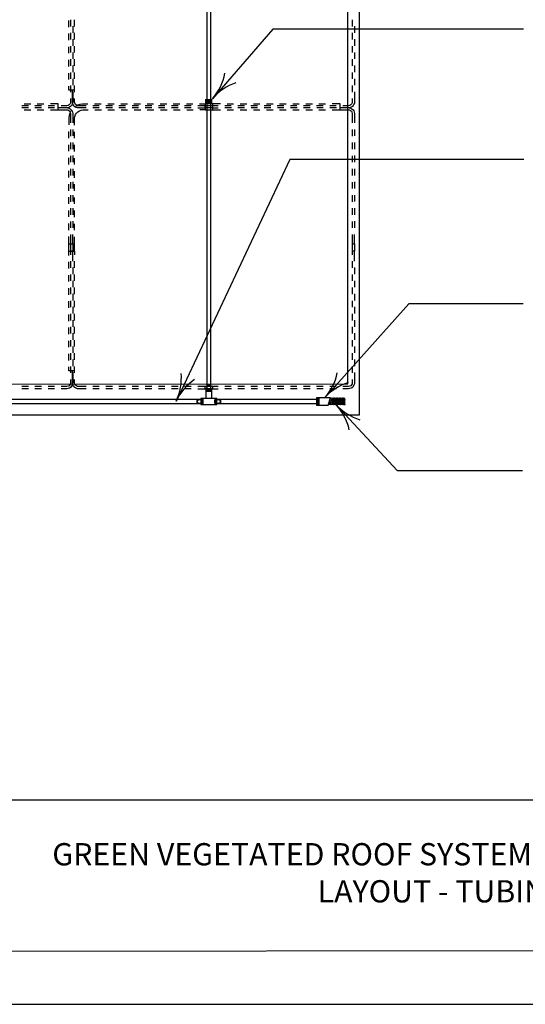
# Model space of a CAD drawing. Units: inches. Extents: x 8.03 to 18.03, y 0.01 to 8.01.
# Drawn here: x 11.98 to 14.13, y 0.01 to 4.19 of the extents above; entities that cross this region are included whole.
import ezdxf

# ---------------------------------------------------------------- set-up
doc = ezdxf.new("R2010")
doc.units = ezdxf.units.IN
doc.header["$MEASUREMENT"] = 0
for name, color, linetype in [('PDF38_IRRIGATION', 7, 'Continuous'), ('PDF38_R-ANNO-LDRS', 7, 'Continuous'), ('PDF38_SUBSTRATE', 7, 'Continuous'), ('PDF38_TRAY_OUTLINE', 7, 'Continuous'), ('PDF9_PDF2_Geometry', 7, 'Continuous'), ('PDF9_Text', 7, 'Continuous')]:
    doc.layers.add(name, color=color, linetype=linetype)
doc.styles.add('PDF Arial', font='arial.ttf')

msp = doc.modelspace()

# ---------------------------------------------------------------- linework, layer by layer
at = {"layer": 'PDF38_IRRIGATION', "lineweight": 25}
for points in [[(12.7766, 6.1603), (12.7766, 2.6226), (12.7785, 2.6388), (12.7913, 2.6388), (12.7932, 2.6226), (12.7932, 6.1603)], [(12.8192, 2.5579), (12.8192, 2.5831), (12.8025, 2.5831), (12.7998, 2.5835), (12.7983, 2.5854), (12.7975, 2.5877), (12.7975, 2.6226), (12.7723, 2.6226), (12.7723, 2.5877), (12.7716, 2.5854), (12.77, 2.5835), (12.7673, 2.5831), (12.751, 2.5831), (12.751, 2.5579)], [(12.775, 2.6148), (12.775, 2.6214), (12.777, 2.6214), (12.777, 2.6148)], [(12.7797, 2.6148), (12.7797, 2.6214), (12.7816, 2.6214), (12.7816, 2.6148)], [(12.7839, 2.6148), (12.7839, 2.6214), (12.7863, 2.6214), (12.7863, 2.6148)], [(12.7886, 2.6148), (12.7886, 2.6214), (12.7909, 2.6214), (12.7909, 2.6148)], [(12.7932, 2.6148), (12.7932, 2.6214), (12.7952, 2.6214), (12.7952, 2.6148)], [(12.7522, 2.5804), (12.7588, 2.5804), (12.7588, 2.5784), (12.7522, 2.5784)], [(12.7522, 2.5757), (12.7588, 2.5757), (12.7588, 2.5738), (12.7522, 2.5738)], [(12.7522, 2.5711), (12.7588, 2.5711), (12.7588, 2.5692), (12.7522, 2.5692)], [(12.7522, 2.5668), (12.7588, 2.5668), (12.7588, 2.5645), (12.7522, 2.5645)], [(12.7522, 2.5622), (12.7588, 2.5622), (12.7588, 2.5602), (12.7522, 2.5602)], [(12.8114, 2.5804), (12.8176, 2.5804), (12.8176, 2.5784), (12.8114, 2.5784)], [(12.8114, 2.5757), (12.8176, 2.5757), (12.8176, 2.5738), (12.8114, 2.5738)], [(12.8114, 2.5711), (12.8176, 2.5711), (12.8176, 2.5692), (12.8114, 2.5692)], [(12.8114, 2.5668), (12.8176, 2.5668), (12.8176, 2.5645), (12.8114, 2.5645)], [(12.8114, 2.5622), (12.8176, 2.5622), (12.8176, 2.5602), (12.8114, 2.5602)], [(13.2911, 2.5552), (13.3019, 2.5854), (13.2423, 2.5854), (13.2423, 2.5552)], [(13.2439, 2.5823), (13.2516, 2.5823), (13.2516, 2.58), (13.2439, 2.58)], [(13.2439, 2.5769), (13.2516, 2.5769), (13.2516, 2.5746), (13.2439, 2.5746)], [(13.2439, 2.5715), (13.2516, 2.5715), (13.2516, 2.5688), (13.2439, 2.5688)], [(13.2439, 2.5661), (13.2516, 2.5661), (13.2516, 2.5633), (13.2439, 2.5633)], [(13.2439, 2.5606), (13.2516, 2.5606), (13.2516, 2.5579), (13.2439, 2.5579)]]:
    msp.add_lwpolyline(points, close=True, dxfattribs=at)
for points in [[(12.7913, 2.6377), (12.7785, 2.6377)], [(12.7723, 2.6137), (12.7975, 2.6137)], [(12.7348, 2.5765), (12.751, 2.5788), (11.6229, 2.5788), (11.6388, 2.5765), (11.6388, 2.5641), (11.6229, 2.5622), (12.751, 2.5622), (12.7348, 2.5641), (12.7348, 2.5765), (12.7348, 2.5641)], [(12.7359, 2.5641), (12.7359, 2.5769)], [(12.7599, 2.5831), (12.7599, 2.5579)], [(12.8025, 2.5831), (12.7673, 2.5831)], [(12.8099, 2.5831), (12.8099, 2.5579)], [(12.8099, 2.5641), (12.8099, 2.5765)], [(13.2423, 2.5788), (12.8192, 2.5788), (12.835, 2.5765), (12.835, 2.5641), (12.8192, 2.5622), (13.2423, 2.5622)], [(12.8339, 2.5641), (12.8339, 2.5769)], [(13.2528, 2.5854), (13.2528, 2.5552)], [(13.3023, 2.5854), (13.2919, 2.5552)], [(13.2981, 2.5568), (13.2927, 2.5579)], [(13.3081, 2.5854), (13.2977, 2.5552)], [(13.3089, 2.5854), (13.2981, 2.5552)], [(13.3043, 2.5568), (13.2992, 2.5579)], [(13.3074, 2.5831), (13.3019, 2.5839)], [(13.3143, 2.5854), (13.3039, 2.5552)], [(13.3151, 2.5854), (13.3047, 2.5552)], [(13.3109, 2.5568), (13.3054, 2.5579)], [(13.3136, 2.5831), (13.3081, 2.5839)], [(13.3205, 2.5854), (13.3101, 2.5552)], [(13.3213, 2.5854), (13.3109, 2.5552)], [(13.317, 2.5568), (13.3116, 2.5579)], [(13.3198, 2.5831), (13.3147, 2.5839)], [(13.3271, 2.5854), (13.3167, 2.5552)], [(13.3275, 2.5854), (13.317, 2.5552)], [(13.3232, 2.5568), (13.3182, 2.5579)], [(13.3263, 2.5831), (13.3209, 2.5839)], [(13.3333, 2.5854), (13.3229, 2.5552)], [(13.3341, 2.5854), (13.3236, 2.5552)], [(13.3298, 2.5568), (13.3244, 2.5579)], [(13.3325, 2.5831), (13.3271, 2.5839)], [(13.3395, 2.5854), (13.329, 2.5552)], [(13.3403, 2.5854), (13.3298, 2.5552)], [(13.336, 2.5568), (13.3306, 2.5579)], [(13.3387, 2.5831), (13.3333, 2.5839)], [(13.3461, 2.5854), (13.3356, 2.5552)], [(13.3465, 2.5854), (13.336, 2.5552)], [(13.3422, 2.5568), (13.3368, 2.5579)], [(13.3449, 2.5831), (13.3399, 2.5839)], [(13.3523, 2.5854), (13.3418, 2.5552)], [(13.3531, 2.5854), (13.3426, 2.5552)], [(13.3488, 2.5568), (13.3434, 2.5579)], [(13.3515, 2.5831), (13.3461, 2.5839)], [(13.3585, 2.5854), (13.348, 2.5552)], [(13.3592, 2.5854), (13.3488, 2.5552)], [(13.355, 2.5568), (13.3496, 2.5579)], [(13.3577, 2.5831), (13.3523, 2.5839)], [(13.3627, 2.5792), (13.3542, 2.5552)], [(13.3627, 2.5773), (13.355, 2.5552)], [(13.3612, 2.5568), (13.3558, 2.5579)], [(13.3608, 2.5552), (13.3627, 2.561), (13.3627, 2.5831), (13.3589, 2.5839)], [(13.3627, 2.5591), (13.3616, 2.5552)]]:
    msp.add_lwpolyline(points, dxfattribs=at)
at = {"layer": 'PDF38_IRRIGATION', "transparency": 33554559}
for points in [[(12.7692, 3.8541), (12.7692, 3.8355), (12.8002, 3.8541)], [(12.7692, 3.8355), (12.8002, 3.8541), (12.8002, 3.8355)]]:
    msp.add_solid(points, dxfattribs=at)
at = {"layer": 'PDF38_R-ANNO-LDRS', "lineweight": 25}
for points in [[(14.1219, 4.151), (13.0569, 4.151), (12.801, 3.8553, 0.131839), (12.8532, 3.9638)], [(14.12, 2.9846), (13.6349, 2.9846), (13.2764, 2.5846, 0.131839), (13.3305, 2.6921)], [(12.724, 2.6632, 0.131839), (12.6463, 2.5714, 0.131839), (12.6675, 2.6894)], [(13.3815, 2.4502, 0.131839), (13.3251, 2.5565, 0.131839), (13.4269, 2.4927)]]:
    msp.add_lwpolyline(points, format="xyb", dxfattribs=at)
for points in [[(14.1231, 3.597), (13.1289, 3.597), (12.6469, 2.5707)], [(14.1169, 2.2761), (13.5865, 2.2761), (13.3256, 2.556)]]:
    msp.add_lwpolyline(points, dxfattribs=at)
for centre, start, end in [((12.976, 3.7039), 109.1037, 139.1458), ((13.4487, 2.4301), 108.0508, 138.0929)]:
    msp.add_arc(centre, 0.2321, start, end, dxfattribs=at)
at = {"layer": 'PDF38_SUBSTRATE', "lineweight": 25}
for points in [[(13.4254, 2.513), (13.4254, 6.2289), (8.5884, 6.2289), (8.5884, 2.513)], [(13.3751, 2.6446), (13.3751, 6.1785), (8.6387, 6.1785), (8.6387, 2.6427)]]:
    msp.add_lwpolyline(points, close=True, dxfattribs=at)
at = {"layer": 'PDF38_TRAY_OUTLINE', "lineweight": 25}
for points in [[(12.1901, 4.1596), (12.1901, 4.1874)], [(12.1978, 4.1901), (12.1978, 4.1623)], [(12.2148, 4.1623), (12.2148, 4.1901)], [(13.3941, 4.1901), (13.3941, 4.1623)], [(12.2071, 4.1634), (12.2071, 4.1356)], [(13.4034, 4.1634), (13.4034, 4.1356)], [(12.1901, 4.1038), (12.1901, 4.1317)], [(12.1978, 4.1344), (12.1978, 4.1065)], [(12.2071, 4.1077), (12.2071, 4.0798)], [(12.2148, 4.1065), (12.2148, 4.1344)], [(13.3941, 4.1344), (13.3941, 4.1065)], [(13.4034, 4.1077), (13.4034, 4.0798)], [(12.1901, 4.0481), (12.1901, 4.0759)], [(12.1978, 4.0786), (12.1978, 4.0508)], [(12.2148, 4.0508), (12.2148, 4.0786)], [(13.3941, 4.0786), (13.3941, 4.0508)], [(12.1901, 3.9923), (12.1901, 4.0202)], [(12.1978, 4.0229), (12.1978, 3.995)], [(12.2071, 4.0519), (12.2071, 4.0241)], [(12.2148, 3.995), (12.2148, 4.0229)], [(13.3941, 4.0229), (13.3941, 3.995)], [(13.4034, 4.0519), (13.4034, 4.0241)], [(12.2071, 3.9962), (12.2071, 3.9683)], [(13.4034, 3.9962), (13.4034, 3.9683)], [(12.1901, 3.9366), (12.1901, 3.9644)], [(12.1978, 3.9671), (12.1978, 3.9393)], [(12.2071, 3.9404), (12.2071, 3.9126)], [(12.2148, 3.9393), (12.2148, 3.9671)], [(13.3941, 3.9671), (13.3941, 3.9393)], [(13.4034, 3.9404), (13.4034, 3.9126)], [(12.2148, 3.8916), (12.1901, 3.8916), (12.1901, 3.9087)], [(12.1978, 3.9114), (12.1978, 3.8835)], [(12.264, 3.8162), (12.2326, 3.8162), (12.2268, 3.8165), (12.2214, 3.8181), (12.2164, 3.8212), (12.2121, 3.8251), (12.2086, 3.8297), (12.2063, 3.8351), (12.2055, 3.8409), (12.2055, 3.8916)], [(12.2148, 3.8835), (12.2148, 3.9114)], [(13.3941, 3.9114), (13.3941, 3.8835)], [(12.1978, 3.8556), (12.1978, 3.8413)], [(12.2071, 3.8847), (12.2071, 3.8436)], [(12.2148, 3.8409), (12.2148, 3.8556)], [(13.3941, 3.8556), (13.3941, 3.8413)], [(13.4034, 3.8847), (13.4034, 3.8436)], [(12.0186, 3.8254), (11.9907, 3.8254)], [(12.0186, 3.8162), (11.9907, 3.8162)], [(12.0007, 3.8336), (12.0286, 3.8336)], [(12.0007, 3.8084), (12.0286, 3.8084)], [(12.0743, 3.8254), (12.0464, 3.8254)], [(12.0743, 3.8162), (12.0464, 3.8162)], [(12.0565, 3.8336), (12.0844, 3.8336)], [(12.0565, 3.8084), (12.0844, 3.8084)], [(12.1301, 3.8254), (12.1022, 3.8254)], [(12.1301, 3.8162), (12.1022, 3.8162)], [(12.1122, 3.8084), (12.1459, 3.8084), (12.1459, 3.8336), (12.1122, 3.8336)], [(12.1459, 3.8177), (12.18, 3.8177), (12.1858, 3.8173), (12.1916, 3.8158), (12.1966, 3.8127), (12.2009, 3.8088), (12.204, 3.8042), (12.2063, 3.7987), (12.2071, 3.7929), (12.2071, 3.7531)], [(12.1459, 3.8084), (12.1804, 3.8084), (12.1858, 3.808), (12.1904, 3.8057), (12.1943, 3.8022), (12.1966, 3.7976), (12.1978, 3.7925), (12.1978, 3.7527)], [(12.1978, 3.8429), (12.197, 3.8374), (12.1951, 3.8328), (12.1916, 3.8289), (12.187, 3.8266), (12.1819, 3.8254), (12.1579, 3.8254)], [(12.2071, 3.8429), (12.2067, 3.8371), (12.2052, 3.8316), (12.2021, 3.8266), (12.1982, 3.8223), (12.1935, 3.8189), (12.1881, 3.8169), (12.1823, 3.8162), (12.1579, 3.8162)], [(12.1994, 3.8042), (12.199, 3.803), (12.1943, 3.7941), (12.1912, 3.7844), (12.1901, 3.7743), (12.1901, 3.7438)], [(12.264, 3.8254), (12.2323, 3.8254), (12.2272, 3.8258), (12.2226, 3.8282), (12.2187, 3.8316), (12.216, 3.8363), (12.2148, 3.8413)], [(12.2148, 3.743), (12.2148, 3.7728), (12.2164, 3.7805), (12.2191, 3.7879), (12.2234, 3.7945), (12.2288, 3.7999), (12.2354, 3.8042), (12.2427, 3.8073), (12.2505, 3.8084), (12.2729, 3.8084)], [(12.2191, 3.8235), (12.2199, 3.8243), (12.2288, 3.8289), (12.2385, 3.832), (12.2485, 3.8336), (12.2717, 3.8336)], [(12.3198, 3.8254), (12.2919, 3.8254)], [(12.3198, 3.8162), (12.2919, 3.8162)], [(12.2996, 3.8336), (12.3275, 3.8336)], [(12.3008, 3.8084), (12.3287, 3.8084)], [(12.3755, 3.8254), (12.3476, 3.8254)], [(12.3755, 3.8162), (12.3476, 3.8162)], [(12.3554, 3.8336), (12.3832, 3.8336)], [(12.3565, 3.8084), (12.3844, 3.8084)], [(12.4313, 3.8254), (12.4034, 3.8254)], [(12.4313, 3.8162), (12.4034, 3.8162)], [(12.4111, 3.8336), (12.439, 3.8336)], [(12.4123, 3.8084), (12.4402, 3.8084)], [(12.487, 3.8254), (12.4591, 3.8254)], [(12.487, 3.8162), (12.4591, 3.8162)], [(12.4669, 3.8336), (12.4947, 3.8336)], [(12.468, 3.8084), (12.4959, 3.8084)], [(12.5428, 3.8254), (12.5149, 3.8254)], [(12.5428, 3.8162), (12.5149, 3.8162)], [(12.5226, 3.8336), (12.5505, 3.8336)], [(12.5238, 3.8084), (12.5517, 3.8084)], [(12.5985, 3.8254), (12.5706, 3.8254)], [(12.5985, 3.8162), (12.5706, 3.8162)], [(12.5784, 3.8336), (12.6062, 3.8336)], [(12.5795, 3.8084), (12.6074, 3.8084)], [(12.6542, 3.8254), (12.6264, 3.8254)], [(12.6542, 3.8162), (12.6264, 3.8162)], [(12.6341, 3.8336), (12.662, 3.8336)], [(12.6353, 3.8084), (12.6632, 3.8084)], [(12.71, 3.8254), (12.6821, 3.8254)], [(12.71, 3.8162), (12.6821, 3.8162)], [(12.6899, 3.8336), (12.7177, 3.8336)], [(12.691, 3.8084), (12.7189, 3.8084)], [(12.7379, 3.8162), (12.7692, 3.8162), (12.7692, 3.8254), (12.7379, 3.8254)], [(12.7456, 3.8336), (12.7692, 3.8336), (12.7692, 3.8084), (12.7468, 3.8084)], [(12.8347, 3.8336), (12.8006, 3.8336), (12.7692, 3.8336)], [(12.8006, 3.8254), (12.7692, 3.8254)], [(12.8006, 3.8162), (12.7692, 3.8162)], [(12.7692, 3.8084), (12.8006, 3.8084)], [(12.8006, 3.8336), (12.8006, 3.8084), (12.8347, 3.8084)], [(12.8246, 3.8254), (12.8006, 3.8254), (12.8006, 3.8162), (12.825, 3.8162)], [(12.8803, 3.8254), (12.8525, 3.8254)], [(12.8807, 3.8162), (12.8529, 3.8162)], [(12.8625, 3.8336), (12.8904, 3.8336)], [(12.8625, 3.8084), (12.8904, 3.8084)], [(12.9361, 3.8254), (12.9082, 3.8254)], [(12.9365, 3.8162), (12.9086, 3.8162)], [(12.9183, 3.8336), (12.9462, 3.8336)], [(12.9183, 3.8084), (12.9462, 3.8084)], [(12.9918, 3.8254), (12.964, 3.8254)], [(12.9922, 3.8162), (12.9644, 3.8162)], [(12.974, 3.8336), (13.0019, 3.8336)], [(12.974, 3.8084), (13.0019, 3.8084)], [(13.0476, 3.8254), (13.0197, 3.8254)], [(13.048, 3.8162), (13.0201, 3.8162)], [(13.0298, 3.8336), (13.0577, 3.8336)], [(13.0298, 3.8084), (13.0577, 3.8084)], [(13.1033, 3.8254), (13.0755, 3.8254)], [(13.1037, 3.8162), (13.0759, 3.8162)], [(13.0855, 3.8336), (13.1134, 3.8336)], [(13.0855, 3.8084), (13.1134, 3.8084)], [(13.1591, 3.8254), (13.1312, 3.8254)], [(13.1595, 3.8162), (13.1316, 3.8162)], [(13.1413, 3.8336), (13.1692, 3.8336)], [(13.1413, 3.8084), (13.1692, 3.8084)], [(13.2148, 3.8254), (13.187, 3.8254)], [(13.2152, 3.8162), (13.1874, 3.8162)], [(13.197, 3.8336), (13.2249, 3.8336)], [(13.197, 3.8084), (13.2249, 3.8084)], [(13.2706, 3.8254), (13.2427, 3.8254)], [(13.271, 3.8162), (13.2431, 3.8162)], [(13.2528, 3.8336), (13.2807, 3.8336)], [(13.2528, 3.8084), (13.2807, 3.8084)], [(13.3263, 3.8254), (13.2985, 3.8254)], [(13.3267, 3.8162), (13.2989, 3.8162)], [(13.3085, 3.8084), (13.3422, 3.8084), (13.3422, 3.8336), (13.3085, 3.8336)], [(13.3422, 3.8177), (13.3763, 3.8177), (13.3821, 3.8173), (13.3879, 3.8158), (13.3929, 3.8127), (13.3972, 3.8088), (13.4003, 3.8042), (13.4026, 3.7987), (13.4034, 3.7929), (13.4034, 3.7531)], [(13.3422, 3.8084), (13.3767, 3.8084), (13.3821, 3.808), (13.3867, 3.8057), (13.3906, 3.8022), (13.3929, 3.7976), (13.3941, 3.7925), (13.3941, 3.7527)], [(13.3941, 3.8429), (13.3933, 3.8374), (13.3914, 3.8328), (13.3879, 3.8289), (13.3833, 3.8266), (13.3782, 3.8254), (13.3542, 3.8254)], [(13.4034, 3.8429), (13.403, 3.8371), (13.4014, 3.8316), (13.3983, 3.8266), (13.3945, 3.8223), (13.3898, 3.8189), (13.3844, 3.8169), (13.3786, 3.8162), (13.3546, 3.8162)], [(12.1978, 3.7248), (12.1978, 3.6969)], [(12.2071, 3.7252), (12.2071, 3.6973)], [(13.3941, 3.7248), (13.3941, 3.6969)], [(13.4034, 3.7252), (13.4034, 3.6973)], [(12.1901, 3.688), (12.1901, 3.7159)], [(12.2148, 3.6872), (12.2148, 3.7151)], [(12.1901, 3.6323), (12.1901, 3.6601)], [(12.1978, 3.669), (12.1978, 3.6412)], [(12.2071, 3.6694), (12.2071, 3.6416)], [(12.2148, 3.6315), (12.2148, 3.6594)], [(13.3941, 3.669), (13.3941, 3.6412)], [(13.4034, 3.6694), (13.4034, 3.6416)], [(12.1901, 3.5765), (12.1901, 3.6044)], [(12.1978, 3.6133), (12.1978, 3.5854)], [(12.2071, 3.6137), (12.2071, 3.5858)], [(12.2148, 3.5757), (12.2148, 3.6036)], [(13.3941, 3.6133), (13.3941, 3.5854)], [(13.4034, 3.6137), (13.4034, 3.5858)], [(12.1978, 3.5575), (12.1978, 3.5297)], [(12.2071, 3.5579), (12.2071, 3.5301)], [(13.3941, 3.5575), (13.3941, 3.5297)], [(13.4034, 3.5579), (13.4034, 3.5301)], [(12.1901, 3.5208), (12.1901, 3.5486)], [(12.2148, 3.52), (12.2148, 3.5479)], [(12.1901, 3.465), (12.1901, 3.4929)], [(12.1978, 3.5018), (12.1978, 3.4739)], [(12.2071, 3.5022), (12.2071, 3.4743)], [(12.2148, 3.4642), (12.2148, 3.4921)], [(13.3941, 3.5018), (13.3941, 3.4739)], [(13.4034, 3.5022), (13.4034, 3.4743)], [(12.1901, 3.4093), (12.1901, 3.4371)], [(12.1978, 3.446), (12.1978, 3.4182)], [(12.2071, 3.4464), (12.2071, 3.4186)], [(12.2148, 3.4085), (12.2148, 3.4364)], [(13.3941, 3.446), (13.3941, 3.4182)], [(13.4034, 3.4464), (13.4034, 3.4186)], [(12.1978, 3.3903), (12.1978, 3.3624)], [(12.2071, 3.3907), (12.2071, 3.3628)], [(13.3941, 3.3903), (13.3941, 3.3624)], [(13.4034, 3.3907), (13.4034, 3.3628)], [(12.1901, 3.3535), (12.1901, 3.3814)], [(12.2148, 3.3527), (12.2148, 3.3806)], [(12.1901, 3.2978), (12.1901, 3.3256)], [(12.1978, 3.3345), (12.1978, 3.3067)], [(12.2071, 3.3349), (12.2071, 3.3071)], [(12.2148, 3.297), (12.2148, 3.3249)], [(13.3941, 3.3345), (13.3941, 3.3067)], [(13.4034, 3.3349), (13.4034, 3.3071)], [(12.1901, 3.2076), (12.1901, 3.2389), (12.1901, 3.2699)], [(12.1901, 3.2389), (12.2148, 3.2389), (12.2148, 3.2691)], [(12.1978, 3.2788), (12.1978, 3.2389), (12.2071, 3.2389), (12.2071, 3.2792)], [(13.3941, 3.2788), (13.3941, 3.2389), (13.4034, 3.2389), (13.4034, 3.2792)], [(12.1978, 3.2389), (12.1978, 3.2076)], [(12.2071, 3.2389), (12.2071, 3.2076)], [(12.2148, 3.2076), (12.2148, 3.2389)], [(13.3941, 3.2389), (13.3941, 3.2076)], [(13.4034, 3.2389), (13.4034, 3.2076)], [(12.1901, 3.1905), (12.1901, 3.2076), (12.2148, 3.2076), (12.2148, 3.1932)], [(12.2071, 3.1665), (12.2071, 3.2076), (12.1978, 3.2076), (12.1978, 3.1932)], [(13.4034, 3.1665), (13.4034, 3.2076), (13.3941, 3.2076), (13.3941, 3.1932)], [(12.1901, 3.1348), (12.1901, 3.1626)], [(12.1978, 3.1654), (12.1978, 3.1375)], [(12.2071, 3.1386), (12.2071, 3.1108)], [(12.2148, 3.1375), (12.2148, 3.1654)], [(13.3941, 3.1654), (13.3941, 3.1375)], [(13.4034, 3.1386), (13.4034, 3.1108)], [(12.1901, 3.079), (12.1901, 3.1069)], [(12.1978, 3.1096), (12.1978, 3.0817)], [(12.2148, 3.0817), (12.2148, 3.1096)], [(13.3941, 3.1096), (13.3941, 3.0817)], [(12.1901, 3.0233), (12.1901, 3.0512)], [(12.1978, 3.0539), (12.1978, 3.026)], [(12.2071, 3.0829), (12.2071, 3.055)], [(12.2148, 3.026), (12.2148, 3.0539)], [(13.3941, 3.0539), (13.3941, 3.026)], [(13.4034, 3.0829), (13.4034, 3.055)], [(12.2071, 3.0271), (12.2071, 2.9993)], [(13.4034, 3.0271), (13.4034, 2.9993)], [(12.1901, 2.9675), (12.1901, 2.9954)], [(12.1978, 2.9981), (12.1978, 2.9702)], [(12.2071, 2.9714), (12.2071, 2.9435)], [(12.2148, 2.9702), (12.2148, 2.9981)], [(13.3941, 2.9981), (13.3941, 2.9702)], [(13.4034, 2.9714), (13.4034, 2.9435)], [(12.1901, 2.9118), (12.1901, 2.9397)], [(12.1978, 2.9424), (12.1978, 2.9145)], [(12.2148, 2.9145), (12.2148, 2.9424)], [(13.3941, 2.9424), (13.3941, 2.9145)], [(12.1901, 2.856), (12.1901, 2.8839)], [(12.1978, 2.8866), (12.1978, 2.8587)], [(12.2071, 2.9156), (12.2071, 2.8878)], [(12.2148, 2.8587), (12.2148, 2.8866)], [(13.3941, 2.8866), (13.3941, 2.8587)], [(13.4034, 2.9156), (13.4034, 2.8878)], [(12.2071, 2.8599), (12.2071, 2.832)], [(13.4034, 2.8599), (13.4034, 2.832)], [(12.1901, 2.8003), (12.1901, 2.8282)], [(12.1978, 2.8309), (12.1978, 2.803)], [(12.2071, 2.8041), (12.2071, 2.7763)], [(12.2148, 2.803), (12.2148, 2.8309)], [(13.3941, 2.8309), (13.3941, 2.803)], [(13.4034, 2.8041), (13.4034, 2.7763)], [(12.1901, 2.7445), (12.1901, 2.7724)], [(12.1978, 2.7751), (12.1978, 2.7472)], [(12.2148, 2.7472), (12.2148, 2.7751)], [(13.3941, 2.7751), (13.3941, 2.7472)], [(12.2148, 2.7), (12.1901, 2.7), (12.1901, 2.7167)], [(12.1978, 2.7194), (12.1978, 2.6915)], [(12.2071, 2.7484), (12.2071, 2.7205)], [(12.2148, 2.6915), (12.2148, 2.7194)], [(13.3941, 2.7194), (13.3941, 2.6915)], [(13.4034, 2.7484), (13.4034, 2.7205)], [(12.264, 2.6241), (12.2326, 2.6241), (12.2268, 2.6245), (12.2214, 2.6261), (12.2164, 2.6292), (12.2121, 2.633), (12.2086, 2.6377), (12.2063, 2.6431), (12.2055, 2.6489), (12.2055, 2.7)], [(12.2071, 2.6927), (12.2071, 2.652)], [(13.4034, 2.6927), (13.4034, 2.652)], [(12.0186, 2.6334), (11.9907, 2.6334)], [(12.0743, 2.6334), (12.0464, 2.6334)], [(12.1301, 2.6334), (12.1022, 2.6334)], [(12.2071, 2.6512), (12.2067, 2.6454), (12.2052, 2.64), (12.2021, 2.6346), (12.1982, 2.6303), (12.1935, 2.6272), (12.1881, 2.6249), (12.1823, 2.6241), (12.1579, 2.6241)], [(12.1978, 2.6508), (12.197, 2.6458), (12.1951, 2.6408), (12.1916, 2.6373), (12.187, 2.6346), (12.1819, 2.6334), (12.1579, 2.6334)], [(12.1978, 2.6636), (12.1978, 2.6493)], [(12.264, 2.6334), (12.2323, 2.6334), (12.2272, 2.6342), (12.2226, 2.6361), (12.2187, 2.64), (12.216, 2.6443), (12.2148, 2.6493), (12.2148, 2.6636)], [(12.3198, 2.6334), (12.2919, 2.6334)], [(12.3755, 2.6334), (12.3476, 2.6334)], [(12.4313, 2.6334), (12.4034, 2.6334)], [(12.487, 2.6334), (12.4591, 2.6334)], [(12.5428, 2.6334), (12.5149, 2.6334)], [(12.5985, 2.6334), (12.5706, 2.6334)], [(12.6542, 2.6334), (12.6264, 2.6334)], [(12.71, 2.6334), (12.6821, 2.6334)], [(12.7379, 2.6241), (12.7692, 2.6241), (12.7692, 2.6334), (12.7379, 2.6334)], [(12.8006, 2.6334), (12.7692, 2.6334)], [(12.8246, 2.6334), (12.8006, 2.6334), (12.8006, 2.6241), (12.825, 2.6241)], [(12.8803, 2.6334), (12.8525, 2.6334)], [(12.9361, 2.6334), (12.9082, 2.6334)], [(12.9918, 2.6334), (12.964, 2.6334)], [(13.0476, 2.6334), (13.0197, 2.6334)], [(13.1033, 2.6334), (13.0755, 2.6334)], [(13.1591, 2.6334), (13.1312, 2.6334)], [(13.2148, 2.6334), (13.187, 2.6334)], [(13.2706, 2.6334), (13.2427, 2.6334)], [(13.3263, 2.6334), (13.2985, 2.6334)], [(13.3941, 2.6508), (13.3933, 2.6458), (13.3914, 2.6408), (13.3879, 2.6373), (13.3833, 2.6346), (13.3782, 2.6334), (13.3542, 2.6334)], [(13.4034, 2.6512), (13.403, 2.6454), (13.4014, 2.64), (13.3983, 2.6346), (13.3945, 2.6303), (13.3898, 2.6272), (13.3844, 2.6249), (13.3786, 2.6241), (13.3546, 2.6241)], [(13.3941, 2.6636), (13.3941, 2.6493)], [(12.0186, 2.6241), (11.9907, 2.6241)], [(12.0743, 2.6241), (12.0464, 2.6241)], [(12.1301, 2.6241), (12.1022, 2.6241)], [(12.3198, 2.6241), (12.2919, 2.6241)], [(12.3755, 2.6241), (12.3476, 2.6241)], [(12.4313, 2.6241), (12.4034, 2.6241)], [(12.487, 2.6241), (12.4591, 2.6241)], [(12.5428, 2.6241), (12.5149, 2.6241)], [(12.5985, 2.6241), (12.5706, 2.6241)], [(12.6542, 2.6241), (12.6264, 2.6241)], [(12.71, 2.6241), (12.6821, 2.6241)], [(12.8006, 2.6241), (12.7692, 2.6241)], [(12.8807, 2.6241), (12.8529, 2.6241)], [(12.9365, 2.6241), (12.9086, 2.6241)], [(12.9922, 2.6241), (12.9644, 2.6241)], [(13.048, 2.6241), (13.0201, 2.6241)], [(13.1037, 2.6241), (13.0759, 2.6241)], [(13.1595, 2.6241), (13.1316, 2.6241)], [(13.2152, 2.6241), (13.1874, 2.6241)], [(13.271, 2.6241), (13.2431, 2.6241)], [(13.3267, 2.6241), (13.2989, 2.6241)]]:
    msp.add_lwpolyline(points, dxfattribs=at)
at = {"layer": 'PDF9_PDF2_Geometry', "lineweight": 25}
for points in [[(8.0276, 0.0116), (18.0276, 0.0116), (18.0276, 8.0116), (8.0276, 8.0116)], [(17.7995, 7.7829), (8.2551, 7.7842), (8.2551, 0.2365), (17.8008, 0.2404)]]:
    msp.add_lwpolyline(points, close=True, dxfattribs=at)
msp.add_lwpolyline([(17.8006, 0.8782), (8.2551, 0.8782)], dxfattribs=at)

# ---------------------------------------------------------------- texts
at = {"layer": 'PDF9_Text', "insert": (13.7764, 0.5577), "char_height": 0.094398, "width": 3.699034, "attachment_point": 5, "style": 'PDF Arial'}
msp.add_mtext('GREEN VEGETATED ROOF SYSTEM  IRRIGATION SYSTEM LAYOUT - TUBING', dxfattribs=at)

doc.saveas('drawing.dxf')
